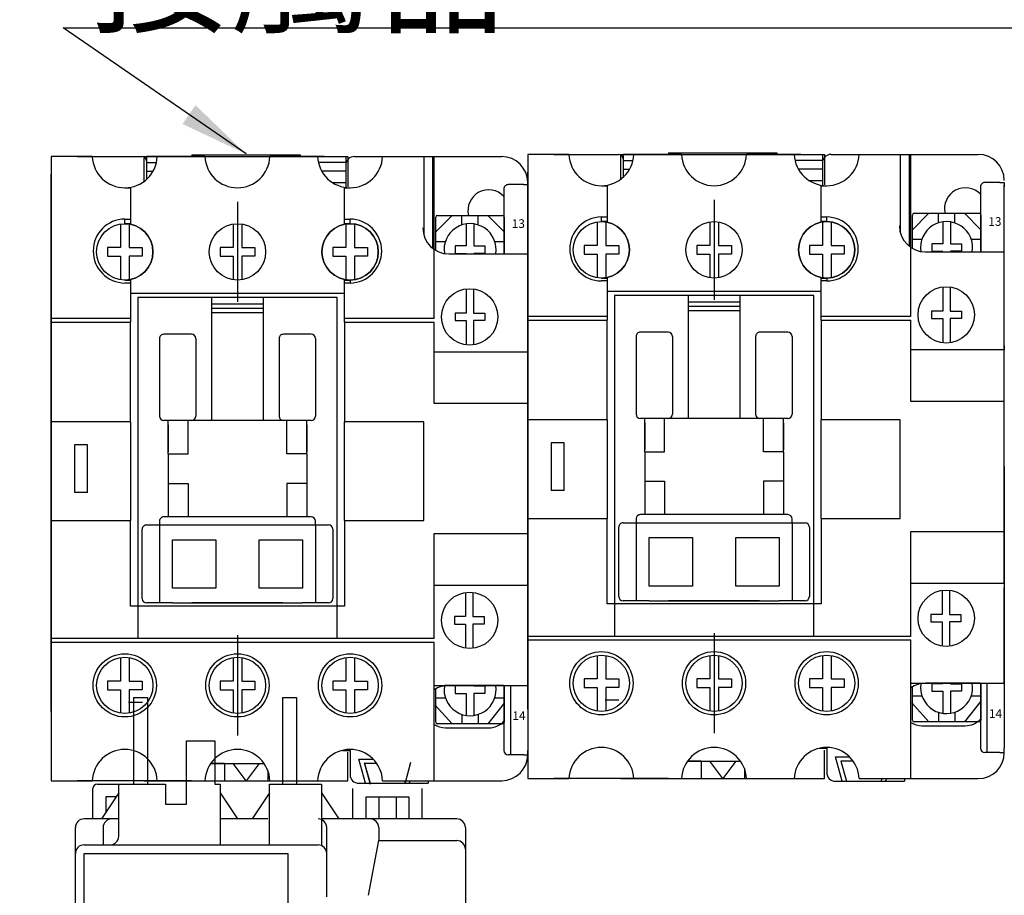
# Model space of a CAD drawing. Extents: x 1482 to 2322, y -47 to 654.
# Drawn here: x 1628 to 1742, y 194 to 295 of the extents above; entities that cross this region are included whole.
import ezdxf
from ezdxf.enums import TextEntityAlignment as Align

# ---------------------------------------------------------------- set-up
doc = ezdxf.new("R2010")
doc.units = 0
doc.layers.get('0').update_dxf_attribs({"linetype": 'CONTINUOUS'})
doc.layers.get('DEFPOINTS').update_dxf_attribs({"linetype": 'CONTINUOUS'})
for name, color, linetype in [('DIM', 3, 'CONTINUOUS'), ('E_TEXT', 121, 'CONTINUOUS'), ('LANDSCAPE', 7, 'CONTINUOUS'), ('LAYER_33', 50, 'CONTINUOUS'), ('PART1', 7, 'CONTINUOUS'), ('PART10', 45, 'CONTINUOUS'), ('PART19', 14, 'CONTINUOUS'), ('PART2', 40, 'CONTINUOUS'), ('PART6', 105, 'CONTINUOUS')]:
    doc.layers.add(name, color=color, linetype=linetype)
doc.styles.add('DAYUMP', font='simplex.shx', dxfattribs={"bigfont": 'chineset.shx'})
doc.styles.add('DAYUSP', font='simplex.shx', dxfattribs={"bigfont": 'chineset.shx'})
doc.dimstyles.get("Standard").update_dxf_attribs({"dimtxt": 6, "dimasz": 6, "dimexe": 3.75, "dimexo": 3, "dimgap": 2.25, "dimtad": 1, "dimdsep": 46, "dimlunit": 6, "dimtxsty": 'DAYUSP', "dimcen": -3, "dimadec": 0, "dimazin": 0, "dimtfac": 1, "dimtmove": 0, "dimatfit": 3, "dimfxl": 1, "dimtolj": 1, "dimtzin": 0, "dimarcsym": 0})

# ---------------------------------------------------------------- blocks, each defined once
blk = doc.blocks.new('*D8')
at = {"layer": 'DEFPOINTS', "color": 0, "transparency": 16777216}
for p in [(1622.05, 186.27), (1655.72, 186.27), (1600.52, 172.77)]:
    blk.add_point(p, dxfattribs=at)
at = {"layer": 'DIM', "color": 0, "lineweight": -2, "transparency": 16777216}
for p, q in [((1622.05, 194.27), (1622.05, 229.62)), ((1652.72, 186.27), (1618.3, 186.27)), ((1622.05, 172.77), (1622.05, 186.27)), ((1603.52, 172.77), (1625.8, 172.77)), ((1622.05, 164.77), (1622.05, 156.77))]:
    blk.add_line(p, q, dxfattribs=at)
at = {"layer": 'DIM', "color": 0, "transparency": 16777216}
for points in [[(1620.71, 194.27), (1623.38, 194.27), (1622.05, 186.27)], [(1620.71, 164.77), (1623.38, 164.77), (1622.05, 172.77)]]:
    blk.add_solid(points, dxfattribs=at)
at = {"layer": 'DIM', "color": 0, "transparency": 16777216, "insert": (1615.8, 215.94), "char_height": 8, "attachment_point": 5, "rotation": 90, "style": 'DAYUSP'}
blk.add_mtext('\\A1;13.5', dxfattribs=at)

msp = doc.modelspace()

# ---------------------------------------------------------------- linework, layer by layer
at = {"color": 0}
for p, q in [((1631.873, 279.665), (1631.873, 260.965)), ((1686.873, 279.904), (1686.873, 261.204)), ((1720.723, 276.304), (1721.373, 276.304)), ((1665.723, 276.065), (1666.373, 276.065)), ((1686.873, 257.615), (1686.873, 268.665)), ((1741.873, 257.854), (1741.873, 268.904)), ((1631.873, 260.965), (1631.873, 260.565)), ((1631.873, 260.565), (1631.873, 249.065)), ((1676.073, 251.165), (1676.073, 260.565)), ((1686.873, 261.204), (1686.873, 260.804)), ((1686.873, 260.804), (1686.873, 249.304)), ((1731.073, 251.404), (1731.073, 260.804)), ((1686.873, 257.615), (1686.873, 257.115)), ((1686.873, 251.165), (1686.873, 257.115)), ((1741.873, 257.854), (1741.873, 257.354)), ((1741.873, 251.404), (1741.873, 257.354)), ((1686.873, 251.165), (1676.073, 251.165)), ((1686.873, 236.165), (1686.873, 251.165)), ((1741.873, 251.404), (1731.073, 251.404)), ((1741.873, 236.404), (1741.873, 251.404)), ((1631.873, 249.065), (1631.873, 237.665)), ((1674.873, 237.665), (1674.873, 249.065)), ((1686.873, 249.304), (1686.873, 237.904)), ((1729.873, 237.904), (1729.873, 249.304)), ((1631.873, 237.665), (1631.873, 224.065)), ((1686.873, 237.904), (1686.873, 224.304)), ((1741.873, 230.454), (1741.873, 236.404)), ((1686.873, 230.215), (1686.873, 236.165)), ((1686.873, 230.215), (1686.873, 229.715)), ((1686.873, 218.665), (1686.873, 229.715)), ((1741.873, 230.454), (1741.873, 229.954)), ((1741.873, 218.904), (1741.873, 229.954)), ((1631.873, 224.065), (1631.873, 223.665)), ((1686.873, 224.304), (1686.873, 223.904)), ((1676.073, 218.665), (1686.873, 218.665)), ((1731.073, 218.904), (1741.873, 218.904))]:
    msp.add_line(p, q, dxfattribs=at)
at = {"color": 0, "lineweight": 25}
for p, q in [((1640.373, 265.415), (1641.023, 265.415)), ((1641.023, 265.072), (1640.373, 265.072)), ((1641.023, 265.415), (1641.023, 265.072)), ((1695.373, 265.654), (1696.023, 265.654)), ((1696.023, 265.311), (1695.373, 265.311)), ((1696.023, 265.654), (1696.023, 265.311))]:
    msp.add_line(p, q, dxfattribs=at)
at = {"color": 0}
for centre in [(1640.373, 279.815), (1695.373, 280.054)]:
    msp.add_arc(centre, 3.75, 270, 357.70756, dxfattribs=at)
at = {"color": 0, "lineweight": 20}
for centre in [(1640.373, 268.665), (1695.373, 268.904)]:
    msp.add_arc(centre, 3.25, 90, 270, dxfattribs=at)
at = {"color": 0, "lineweight": 25}
for centre in [(1666.373, 268.665), (1721.373, 268.904)]:
    msp.add_arc(centre, 3.25, 90, 270, dxfattribs=at)
at = {"layer": 'LANDSCAPE', "color": 0}
for p, q in [((1674.873, 279.665), (1674.873, 270.658)), ((1675.923, 269.065), (1675.923, 279.665)), ((1729.873, 279.904), (1729.873, 270.897)), ((1730.923, 269.304), (1730.923, 279.904)), ((1631.873, 243.665), (1631.873, 277.615)), ((1686.873, 243.904), (1686.873, 277.854)), ((1686.373, 276.426), (1684.623, 276.426)), ((1739.123, 276.165), (1739.123, 268.665)), ((1741.373, 276.665), (1739.623, 276.665)), ((1741.873, 243.665), (1741.873, 276.165)), ((1684.123, 275.926), (1684.123, 268.426)), ((1686.873, 243.426), (1686.873, 275.926)), ((1684.123, 268.426), (1686.873, 268.426)), ((1739.123, 268.665), (1741.873, 268.665)), ((1696.873, 263.654), (1696.873, 224.304)), ((1705.373, 263.654), (1705.373, 249.454)), ((1719.873, 224.304), (1719.873, 263.654)), ((1641.873, 263.415), (1641.873, 224.065)), ((1650.373, 263.415), (1650.373, 249.215)), ((1650.373, 262.665), (1656.373, 262.665)), ((1664.873, 224.065), (1664.873, 263.415)), ((1705.373, 262.904), (1711.373, 262.904)), ((1650.373, 262.165), (1656.373, 262.165)), ((1650.373, 261.665), (1656.373, 261.665)), ((1705.373, 262.404), (1711.373, 262.404)), ((1705.373, 261.904), (1711.373, 261.904)), ((1648.073, 259.165), (1644.873, 259.165)), ((1661.873, 259.165), (1658.673, 259.165)), ((1703.073, 259.404), (1699.873, 259.404)), ((1716.873, 259.404), (1713.673, 259.404)), ((1644.373, 258.665), (1644.373, 249.715)), ((1648.573, 258.665), (1648.573, 249.715)), ((1658.173, 258.665), (1658.173, 249.715)), ((1662.373, 258.665), (1662.373, 249.715)), ((1699.373, 258.904), (1699.373, 249.954)), ((1703.573, 258.904), (1703.573, 249.954)), ((1713.173, 258.904), (1713.173, 249.954)), ((1717.373, 258.904), (1717.373, 249.954)), ((1661.873, 249.215), (1644.873, 249.215)), ((1645.373, 245.365), (1645.373, 249.215)), ((1661.373, 245.365), (1661.373, 249.215)), ((1716.873, 249.454), (1699.873, 249.454)), ((1700.373, 245.604), (1700.373, 249.454)), ((1700.373, 248.954), (1700.373, 245.843)), ((1716.373, 245.604), (1716.373, 249.454)), ((1716.373, 248.954), (1716.373, 245.843)), ((1645.373, 248.715), (1645.373, 245.604)), ((1661.373, 248.715), (1661.373, 245.604)), ((1700.373, 245.604), (1700.373, 242.204)), ((1716.373, 245.604), (1716.373, 242.204)), ((1645.373, 245.365), (1645.373, 241.965)), ((1661.373, 245.365), (1661.373, 241.965)), ((1686.873, 243.665), (1686.873, 211.165)), ((1741.873, 243.904), (1741.873, 211.404)), ((1700.373, 242.204), (1700.373, 238.354)), ((1716.373, 242.204), (1716.373, 238.354)), ((1645.373, 241.965), (1645.373, 238.115)), ((1661.373, 241.965), (1661.373, 238.115)), ((1644.373, 237.615), (1644.373, 237.165)), ((1661.873, 238.115), (1644.873, 238.115)), ((1662.373, 237.165), (1662.373, 237.615)), ((1699.373, 237.854), (1699.373, 237.404)), ((1716.873, 238.354), (1699.873, 238.354)), ((1717.373, 237.404), (1717.373, 237.854)), ((1642.373, 228.665), (1642.373, 236.665)), ((1642.873, 237.165), (1644.373, 237.165)), ((1662.373, 237.165), (1663.873, 237.165)), ((1664.373, 236.665), (1664.373, 228.665)), ((1697.373, 228.904), (1697.373, 236.904)), ((1697.873, 237.404), (1699.373, 237.404)), ((1717.373, 237.404), (1718.873, 237.404)), ((1719.373, 236.904), (1719.373, 228.904)), ((1686.873, 235.665), (1686.873, 233.282)), ((1741.873, 235.904), (1741.873, 233.521)), ((1700.873, 228.404), (1697.873, 228.404)), ((1713.623, 228.404), (1703.123, 228.404)), ((1717.373, 228.404), (1715.873, 228.404)), ((1718.873, 228.404), (1715.873, 228.404)), ((1645.873, 228.165), (1642.873, 228.165)), ((1658.623, 228.165), (1648.123, 228.165)), ((1662.373, 228.165), (1660.873, 228.165)), ((1663.873, 228.165), (1660.873, 228.165)), ((1684.123, 218.667), (1684.123, 211.165)), ((1684.123, 218.665), (1686.873, 218.665)), ((1684.873, 218.665), (1684.873, 210.665)), ((1739.123, 218.906), (1739.123, 211.404)), ((1739.123, 218.904), (1741.873, 218.904)), ((1739.873, 218.904), (1739.873, 210.904)), ((1686.373, 210.665), (1684.623, 210.665)), ((1741.373, 210.904), (1739.623, 210.904)), ((1650.301, 209.665), (1656.446, 209.665)), ((1705.301, 209.904), (1711.446, 209.904))]:
    msp.add_line(p, q, dxfattribs=at)
at = {"layer": 'LANDSCAPE', "color": 0, "linetype": 'Continuous'}
for p, q in [((1644.373, 237.165), (1662.373, 237.165)), ((1644.373, 237.165), (1644.373, 228.165)), ((1662.373, 237.165), (1662.373, 228.165)), ((1699.373, 237.404), (1717.373, 237.404)), ((1699.373, 237.404), (1699.373, 228.404)), ((1717.373, 237.404), (1717.373, 228.404)), ((1645.873, 229.865), (1645.873, 235.465)), ((1645.873, 235.465), (1650.873, 235.465)), ((1645.873, 235.465), (1650.873, 235.465)), ((1645.873, 229.865), (1645.873, 235.465)), ((1650.873, 235.465), (1650.873, 229.865)), ((1650.873, 235.465), (1650.873, 229.865)), ((1655.873, 235.465), (1660.873, 235.465)), ((1655.873, 229.865), (1655.873, 235.465)), ((1660.873, 235.465), (1660.873, 229.865)), ((1700.873, 230.104), (1700.873, 235.704)), ((1700.873, 235.704), (1705.873, 235.704)), ((1700.873, 235.704), (1705.873, 235.704)), ((1700.873, 230.104), (1700.873, 235.704)), ((1705.873, 235.704), (1705.873, 230.104)), ((1705.873, 235.704), (1705.873, 230.104)), ((1710.873, 235.704), (1715.873, 235.704)), ((1710.873, 230.104), (1710.873, 235.704)), ((1715.873, 235.704), (1715.873, 230.104)), ((1650.873, 229.865), (1645.873, 229.865)), ((1650.873, 229.865), (1645.873, 229.865)), ((1660.873, 229.865), (1655.873, 229.865)), ((1705.873, 230.104), (1700.873, 230.104)), ((1705.873, 230.104), (1700.873, 230.104)), ((1715.873, 230.104), (1710.873, 230.104)), ((1700.873, 228.404), (1715.873, 228.404)), ((1645.873, 228.165), (1660.873, 228.165))]:
    msp.add_line(p, q, dxfattribs=at)
at = {"layer": 'LANDSCAPE', "color": 0}
for points in [[(1642.623, 276.815), (1642.623, 279.665), (1666.123, 279.665), (1666.123, 276.165)], [(1697.623, 277.054), (1697.623, 279.904), (1721.123, 279.904), (1721.123, 276.404)], [(1686.373, 276.426), (1686.873, 276.426), (1686.873, 275.926)], [(1741.373, 276.665), (1741.873, 276.665), (1741.873, 276.165)], [(1711.373, 249.454), (1711.373, 263.654)], [(1656.373, 249.215), (1656.373, 263.415)], [(1645.373, 245.365), (1647.673, 245.365), (1647.673, 249.215)], [(1661.373, 245.365), (1659.073, 245.365), (1659.073, 249.215)], [(1700.373, 245.604), (1702.673, 245.604), (1702.673, 249.454)], [(1716.373, 245.604), (1714.073, 245.604), (1714.073, 249.454)], [(1700.373, 242.204), (1702.673, 242.204), (1702.673, 238.354)], [(1716.373, 242.204), (1714.073, 242.204), (1714.073, 238.354)], [(1645.373, 241.965), (1647.673, 241.965), (1647.673, 238.115)], [(1661.373, 241.965), (1659.073, 241.965), (1659.073, 238.115)], [(1741.373, 210.904), (1741.873, 210.904), (1741.873, 211.404)], [(1686.373, 210.665), (1686.873, 210.665), (1686.873, 211.165)]]:
    msp.add_lwpolyline(points, dxfattribs=at)
for centre, start, end in [((1684.623, 275.926), 90, 180.00001), ((1739.623, 276.165), 90, 180.00001), ((1644.873, 258.665), 90, 180.00001), ((1648.073, 258.665), 0, 90), ((1658.673, 258.665), 90, 180.00001), ((1661.873, 258.665), 0, 90), ((1699.873, 258.904), 90, 180.00001), ((1703.073, 258.904), 0, 90), ((1713.673, 258.904), 90, 180.00001), ((1716.873, 258.904), 0, 90), ((1644.873, 249.715), 180.00001, 270), ((1648.073, 249.715), 270, 0), ((1658.673, 249.715), 180.00001, 270), ((1661.873, 249.715), 270, 0), ((1699.873, 249.954), 180.00001, 270), ((1703.073, 249.954), 270, 0), ((1713.673, 249.954), 180.00001, 270), ((1716.873, 249.954), 270, 0), ((1644.873, 237.615), 90, 180.00001), ((1661.873, 237.615), 0, 90), ((1699.873, 237.854), 90, 180.00001), ((1716.873, 237.854), 0, 90), ((1642.873, 236.665), 90, 180.00001), ((1663.873, 236.665), 0, 90), ((1697.873, 236.904), 90, 180.00001), ((1718.873, 236.904), 0, 90), ((1642.873, 228.665), 180.00001, 270), ((1663.873, 228.665), 270, 0), ((1697.873, 228.904), 180.00001, 270), ((1718.873, 228.904), 270, 0), ((1739.623, 211.404), 180.00001, 270), ((1684.623, 211.165), 180.00001, 270)]:
    msp.add_arc(centre, 0.5, start, end, dxfattribs=at)
at = {"layer": 'LAYER_33', "color": 0}
for p, q in [((1640.805, 216.744), (1642.405, 216.744)), ((1695.805, 216.982), (1697.405, 216.982))]:
    msp.add_line(p, q, dxfattribs=at)
at = {"layer": 'PART1', "color": 0}
for p, q in [((1653.373, 274.435), (1653.373, 262.895)), ((1708.373, 274.674), (1708.373, 263.134)), ((1678.166, 272.876), (1676.266, 270.976)), ((1676.466, 272.876), (1683.966, 272.876)), ((1679.266, 271.772), (1679.266, 272.876)), ((1681.166, 271.772), (1681.166, 272.876)), ((1682.266, 272.876), (1684.166, 270.976)), ((1733.167, 273.115), (1731.267, 271.215)), ((1731.267, 269.071), (1731.267, 272.915)), ((1731.467, 273.115), (1738.967, 273.115)), ((1734.267, 272.011), (1734.267, 273.115)), ((1736.167, 272.011), (1736.167, 273.115)), ((1737.267, 273.115), (1739.167, 271.215)), ((1739.167, 272.915), (1739.167, 268.659)), ((1639.873, 271.877), (1639.873, 269.165)), ((1640.873, 271.877), (1640.873, 269.165)), ((1652.873, 271.877), (1652.873, 269.165)), ((1653.873, 271.877), (1653.873, 269.165)), ((1665.873, 271.877), (1665.873, 269.165)), ((1666.873, 271.877), (1666.873, 269.165)), ((1676.266, 268.832), (1676.266, 272.676)), ((1679.788, 271.896), (1679.788, 269.355)), ((1680.645, 271.896), (1680.645, 269.355)), ((1684.166, 272.676), (1684.166, 268.42)), ((1694.873, 272.115), (1694.873, 269.404)), ((1695.873, 272.115), (1695.873, 269.404)), ((1707.873, 272.115), (1707.873, 269.404)), ((1708.873, 272.115), (1708.873, 269.404)), ((1720.873, 272.115), (1720.873, 269.404)), ((1721.873, 272.115), (1721.873, 269.404)), ((1734.788, 272.134), (1734.788, 269.594)), ((1735.645, 272.134), (1735.645, 269.594)), ((1676.266, 269.876), (1677.371, 269.876)), ((1679.788, 269.355), (1678.502, 269.355)), ((1678.502, 269.355), (1678.502, 268.498)), ((1680.645, 269.355), (1681.931, 269.355)), ((1681.931, 269.355), (1681.931, 268.498)), ((1683.062, 269.876), (1684.166, 269.876)), ((1694.873, 269.404), (1693.373, 269.404)), ((1693.373, 269.404), (1693.373, 268.404)), ((1695.873, 269.404), (1697.373, 269.404)), ((1697.373, 269.404), (1697.373, 268.404)), ((1706.373, 269.404), (1706.373, 268.404)), ((1707.873, 269.404), (1706.373, 269.404)), ((1708.873, 269.404), (1710.373, 269.404)), ((1710.373, 269.404), (1710.373, 268.404)), ((1719.373, 269.404), (1719.373, 268.404)), ((1720.873, 269.404), (1719.373, 269.404)), ((1721.873, 269.404), (1723.373, 269.404)), ((1723.373, 269.404), (1723.373, 268.404)), ((1731.267, 270.115), (1732.371, 270.115)), ((1734.788, 269.594), (1733.502, 269.594)), ((1733.502, 269.594), (1733.502, 268.737)), ((1735.645, 269.594), (1736.931, 269.594)), ((1736.931, 269.594), (1736.931, 268.737)), ((1738.062, 270.115), (1739.167, 270.115)), ((1639.873, 269.165), (1638.373, 269.165)), ((1638.373, 269.165), (1638.373, 268.165)), ((1640.873, 269.165), (1642.373, 269.165)), ((1642.373, 269.165), (1642.373, 268.165)), ((1651.373, 269.165), (1651.373, 268.165)), ((1652.873, 269.165), (1651.373, 269.165)), ((1653.873, 269.165), (1655.373, 269.165)), ((1655.373, 269.165), (1655.373, 268.165)), ((1664.373, 269.165), (1664.373, 268.165)), ((1665.873, 269.165), (1664.373, 269.165)), ((1666.873, 269.165), (1668.373, 269.165)), ((1668.373, 269.165), (1668.373, 268.165)), ((1678.502, 268.498), (1679.788, 268.498)), ((1681.931, 268.498), (1680.645, 268.498)), ((1693.373, 268.404), (1694.873, 268.404)), ((1694.873, 268.404), (1694.873, 265.693)), ((1695.873, 268.404), (1695.873, 265.693)), ((1697.373, 268.404), (1695.873, 268.404)), ((1706.373, 268.404), (1707.873, 268.404)), ((1707.873, 268.404), (1707.873, 265.693)), ((1708.873, 268.404), (1708.873, 265.693)), ((1710.373, 268.404), (1708.873, 268.404)), ((1719.373, 268.404), (1720.873, 268.404)), ((1720.873, 268.404), (1720.873, 265.693)), ((1721.873, 268.404), (1721.873, 265.693)), ((1723.373, 268.404), (1721.873, 268.404)), ((1733.502, 268.737), (1734.788, 268.737)), ((1736.931, 268.737), (1735.645, 268.737)), ((1638.373, 268.165), (1639.873, 268.165)), ((1639.873, 268.165), (1639.873, 265.454)), ((1640.873, 268.165), (1640.873, 265.454)), ((1642.373, 268.165), (1640.873, 268.165)), ((1651.373, 268.165), (1652.873, 268.165)), ((1652.873, 268.165), (1652.873, 265.454)), ((1653.873, 268.165), (1653.873, 265.454)), ((1655.373, 268.165), (1653.873, 268.165)), ((1664.373, 268.165), (1665.873, 268.165)), ((1665.873, 268.165), (1665.873, 265.454)), ((1666.873, 268.165), (1666.873, 265.454)), ((1668.373, 268.165), (1666.873, 268.165)), ((1679.773, 264.391), (1679.773, 261.603)), ((1680.631, 264.383), (1680.631, 261.603)), ((1734.773, 264.629), (1734.773, 261.842)), ((1735.631, 264.622), (1735.631, 261.842)), ((1679.773, 261.603), (1678.488, 261.603)), ((1678.488, 261.603), (1678.488, 260.746)), ((1680.631, 261.603), (1681.916, 261.603)), ((1681.916, 261.603), (1681.916, 260.746)), ((1734.773, 261.842), (1733.488, 261.842)), ((1733.488, 261.842), (1733.488, 260.985)), ((1735.631, 261.842), (1736.916, 261.842)), ((1736.916, 261.842), (1736.916, 260.985)), ((1678.488, 260.746), (1679.773, 260.746)), ((1679.773, 260.746), (1679.773, 257.94)), ((1680.631, 260.746), (1680.631, 257.948)), ((1681.916, 260.746), (1680.631, 260.746)), ((1733.488, 260.985), (1734.773, 260.985)), ((1734.773, 260.985), (1734.773, 258.179)), ((1735.631, 260.985), (1735.631, 258.186)), ((1736.916, 260.985), (1735.631, 260.985)), ((1734.695, 229.619), (1734.695, 226.833)), ((1735.552, 229.632), (1735.552, 226.833)), ((1679.695, 229.38), (1679.695, 226.594)), ((1680.552, 229.393), (1680.552, 226.594)), ((1679.695, 226.594), (1678.409, 226.594)), ((1678.409, 226.594), (1678.409, 225.737)), ((1680.552, 226.594), (1681.838, 226.594)), ((1681.838, 226.594), (1681.838, 225.737)), ((1734.695, 226.833), (1733.409, 226.833)), ((1733.409, 226.833), (1733.409, 225.976)), ((1735.552, 226.833), (1736.838, 226.833)), ((1736.838, 226.833), (1736.838, 225.976)), ((1678.409, 225.737), (1679.695, 225.737)), ((1679.695, 225.737), (1679.695, 222.951)), ((1681.838, 225.737), (1680.552, 225.737)), ((1680.552, 225.737), (1680.552, 222.937)), ((1733.409, 225.976), (1734.695, 225.976)), ((1734.695, 225.976), (1734.695, 223.19)), ((1736.838, 225.976), (1735.552, 225.976)), ((1735.552, 225.976), (1735.552, 223.176)), ((1653.373, 224.435), (1653.373, 212.895)), ((1708.373, 224.674), (1708.373, 213.134)), ((1639.873, 221.877), (1639.873, 219.165)), ((1640.873, 221.877), (1640.873, 219.165)), ((1652.873, 221.877), (1652.873, 219.165)), ((1653.873, 221.877), (1653.873, 219.165)), ((1665.873, 221.877), (1665.873, 219.165)), ((1666.873, 221.877), (1666.873, 219.165)), ((1694.873, 222.115), (1694.873, 219.404)), ((1695.873, 222.115), (1695.873, 219.404)), ((1707.873, 222.115), (1707.873, 219.404)), ((1708.873, 222.115), (1708.873, 219.404)), ((1720.873, 222.115), (1720.873, 219.404)), ((1721.873, 222.115), (1721.873, 219.404)), ((1694.873, 219.404), (1693.373, 219.404)), ((1693.373, 219.404), (1693.373, 218.404)), ((1695.873, 219.404), (1697.373, 219.404)), ((1697.373, 219.404), (1697.373, 218.404)), ((1706.373, 219.404), (1706.373, 218.404)), ((1707.873, 219.404), (1706.373, 219.404)), ((1708.873, 219.404), (1710.373, 219.404)), ((1710.373, 219.404), (1710.373, 218.404)), ((1719.373, 219.404), (1719.373, 218.404)), ((1720.873, 219.404), (1719.373, 219.404)), ((1721.873, 219.404), (1723.373, 219.404)), ((1723.373, 219.404), (1723.373, 218.404)), ((1639.873, 219.165), (1638.373, 219.165)), ((1638.373, 219.165), (1638.373, 218.165)), ((1640.873, 219.165), (1642.373, 219.165)), ((1642.373, 219.165), (1642.373, 218.165)), ((1651.373, 219.165), (1651.373, 218.165)), ((1652.873, 219.165), (1651.373, 219.165)), ((1653.873, 219.165), (1655.373, 219.165)), ((1655.373, 219.165), (1655.373, 218.165)), ((1664.373, 219.165), (1664.373, 218.165)), ((1665.873, 219.165), (1664.373, 219.165)), ((1666.873, 219.165), (1668.373, 219.165)), ((1668.373, 219.165), (1668.373, 218.165)), ((1676.266, 214.415), (1676.266, 218.259)), ((1679.788, 218.594), (1678.502, 218.594)), ((1678.502, 218.594), (1678.502, 217.737)), ((1680.645, 218.594), (1681.931, 218.594)), ((1681.931, 218.594), (1681.931, 217.737)), ((1684.166, 218.665), (1684.166, 214.415)), ((1693.373, 218.404), (1694.873, 218.404)), ((1694.873, 218.404), (1694.873, 215.693)), ((1695.873, 218.404), (1695.873, 215.693)), ((1697.373, 218.404), (1695.873, 218.404)), ((1706.373, 218.404), (1707.873, 218.404)), ((1707.873, 218.404), (1707.873, 215.693)), ((1708.873, 218.404), (1708.873, 215.693)), ((1710.373, 218.404), (1708.873, 218.404)), ((1719.373, 218.404), (1720.873, 218.404)), ((1720.873, 218.404), (1720.873, 215.693)), ((1721.873, 218.404), (1721.873, 215.693)), ((1723.373, 218.404), (1721.873, 218.404)), ((1731.267, 214.654), (1731.267, 218.498)), ((1734.788, 218.833), (1733.502, 218.833)), ((1733.502, 218.833), (1733.502, 217.976)), ((1735.645, 218.833), (1736.931, 218.833)), ((1736.931, 218.833), (1736.931, 217.976)), ((1739.167, 218.904), (1739.167, 214.654)), ((1638.373, 218.165), (1639.873, 218.165)), ((1639.873, 218.165), (1639.873, 215.454)), ((1640.873, 218.165), (1640.873, 215.454)), ((1642.373, 218.165), (1640.873, 218.165)), ((1651.373, 218.165), (1652.873, 218.165)), ((1652.873, 218.165), (1652.873, 215.454)), ((1653.873, 218.165), (1653.873, 215.454)), ((1655.373, 218.165), (1653.873, 218.165)), ((1664.373, 218.165), (1665.873, 218.165)), ((1665.873, 218.165), (1665.873, 215.454)), ((1666.873, 218.165), (1666.873, 215.454)), ((1668.373, 218.165), (1666.873, 218.165)), ((1676.266, 217.215), (1677.371, 217.215)), ((1678.502, 217.737), (1679.788, 217.737)), ((1679.788, 217.737), (1679.788, 215.196)), ((1680.645, 217.737), (1680.645, 215.196)), ((1681.931, 217.737), (1680.645, 217.737)), ((1683.062, 217.215), (1684.166, 217.215)), ((1731.267, 217.454), (1732.371, 217.454)), ((1733.502, 217.976), (1734.788, 217.976)), ((1734.788, 217.976), (1734.788, 215.435)), ((1735.645, 217.976), (1735.645, 215.435)), ((1736.931, 217.976), (1735.645, 217.976)), ((1738.062, 217.454), (1739.167, 217.454)), ((1676.204, 216.397), (1678.166, 214.215)), ((1684.166, 216.615), (1682.266, 214.215)), ((1731.204, 216.636), (1733.167, 214.454)), ((1739.167, 216.854), (1737.267, 214.454)), ((1679.266, 215.32), (1679.266, 214.215)), ((1681.166, 215.32), (1681.166, 214.215)), ((1734.267, 215.559), (1734.267, 214.454)), ((1736.167, 215.559), (1736.167, 214.454)), ((1683.966, 214.215), (1676.466, 214.215)), ((1738.967, 214.454), (1731.467, 214.454))]:
    msp.add_line(p, q, dxfattribs=at)
at = {"layer": 'PART1', "color": 0, "linetype": 'Continuous'}
for p, q in [((1686.873, 215.904), (1686.873, 271.759)), ((1631.873, 215.665), (1631.873, 271.52)), ((1686.873, 271.52), (1686.873, 215.665))]:
    msp.add_line(p, q, dxfattribs=at)
at = {"layer": 'PART1', "color": 0}
for centre in [(1640.373, 218.665), (1640.373, 218.665), (1666.373, 218.665), (1666.373, 218.665), (1695.373, 218.904), (1695.373, 218.904), (1721.373, 218.904), (1721.373, 218.904)]:
    msp.add_circle(centre, 3.25, dxfattribs=at)
for centre, radius, start, end in [((1676.466, 272.676), 0.2, 90, 180), ((1683.966, 272.676), 0.2, 0, 90), ((1731.467, 272.915), 0.2, 90, 180), ((1738.967, 272.915), 0.2, 0, 90), ((1640.373, 268.665), 3.25, 270, 90), ((1680.216, 268.926), 3, 350.4056, 188.70855), ((1695.373, 268.904), 3.25, 270, 90), ((1735.217, 269.165), 3, 350.4056, 188.70855), ((1680.216, 218.165), 3, 171.29191, 9.59395), ((1735.217, 218.404), 3, 171.29191, 9.59395), ((1676.466, 214.415), 0.2, 180, 270), ((1683.966, 214.415), 0.2, 270, 0), ((1731.467, 214.654), 0.2, 180, 270), ((1738.967, 214.654), 0.2, 270, 0)]:
    msp.add_arc(centre, radius, start, end, dxfattribs=at)
at = {"layer": 'PART10', "color": 0}
for p, q in [((1666.123, 207.665), (1666.123, 210.965)), ((1721.123, 207.904), (1721.123, 211.204)), ((1651.873, 209.665), (1650.301, 209.665)), ((1651.873, 209.665), (1651.873, 207.665)), ((1654.373, 207.665), (1652.873, 209.665)), ((1652.873, 209.665), (1653.873, 209.665)), ((1655.873, 209.665), (1654.373, 207.665)), ((1654.873, 209.665), (1655.873, 209.665)), ((1706.873, 209.904), (1705.301, 209.904)), ((1706.873, 209.904), (1706.873, 207.904)), ((1709.373, 207.904), (1707.873, 209.904)), ((1707.873, 209.904), (1708.873, 209.904)), ((1710.873, 209.904), (1709.373, 207.904)), ((1709.873, 209.904), (1710.873, 209.904)), ((1711.873, 209.1), (1711.873, 207.904)), ((1656.873, 208.861), (1656.873, 207.665)), ((1642.623, 207.665), (1666.123, 207.665)), ((1664.123, 207.665), (1665.783, 207.665)), ((1697.623, 207.904), (1721.123, 207.904)), ((1719.123, 207.904), (1720.783, 207.904))]:
    msp.add_line(p, q, dxfattribs=at)
at = {"layer": 'PART19', "color": 0}
for p, q in [((1634.873, 279.665), (1642.373, 279.665)), ((1642.873, 279.665), (1642.873, 277.02)), ((1644.12, 279.665), (1642.873, 279.665)), ((1648.123, 279.865), (1660.623, 279.865)), ((1663.373, 279.665), (1660.623, 279.665)), ((1663.373, 279.665), (1665.873, 279.665)), ((1665.873, 279.665), (1665.873, 276.165)), ((1666.873, 279.665), (1670.12, 279.665)), ((1676.073, 279.665), (1683.873, 279.665)), ((1689.873, 279.904), (1697.373, 279.904)), ((1697.873, 279.904), (1697.873, 277.259)), ((1699.12, 279.904), (1697.873, 279.904)), ((1703.123, 280.104), (1715.623, 280.104)), ((1718.373, 279.904), (1715.623, 279.904)), ((1718.373, 279.904), (1720.873, 279.904)), ((1720.873, 279.904), (1720.873, 276.404)), ((1721.873, 279.904), (1725.12, 279.904)), ((1731.073, 279.904), (1738.873, 279.904)), ((1642.873, 278.965), (1644.026, 278.965)), ((1665.873, 278.965), (1662.721, 278.965)), ((1697.873, 279.204), (1699.026, 279.204)), ((1720.873, 279.204), (1717.721, 279.204)), ((1642.873, 277.965), (1643.635, 277.965)), ((1665.873, 277.965), (1663.111, 277.965)), ((1697.873, 278.204), (1698.635, 278.204)), ((1720.873, 278.204), (1718.111, 278.204)), ((1631.873, 272.02), (1631.873, 276.665)), ((1664.339, 276.665), (1665.873, 276.665)), ((1686.873, 272.259), (1686.873, 276.904)), ((1719.339, 276.904), (1720.873, 276.904)), ((1686.873, 264.665), (1686.873, 260.165)), ((1686.873, 224.665), (1686.873, 210.665)), ((1677.373, 213.765), (1682.373, 213.765)), ((1732.373, 214.004), (1737.373, 214.004)), ((1720.513, 211.404), (1721.373, 211.404)), ((1721.373, 211.404), (1721.373, 208.604)), ((1665.513, 211.165), (1666.373, 211.165)), ((1666.373, 211.165), (1666.373, 208.365)), ((1675.373, 207.665), (1683.873, 207.665)), ((1675.373, 207.665), (1675.373, 207.365)), ((1730.373, 207.904), (1738.873, 207.904)), ((1730.373, 207.904), (1730.373, 207.604))]:
    msp.add_line(p, q, dxfattribs=at)
at = {"layer": 'PART19', "color": 0, "linetype": 'Continuous'}
for p, q in [((1686.873, 276.665), (1686.873, 264.665)), ((1686.873, 276.426), (1686.873, 264.426)), ((1723.161, 207.604), (1722.377, 210.404)), ((1722.377, 210.404), (1724.027, 210.404)), ((1668.161, 207.365), (1667.377, 210.165)), ((1667.377, 210.165), (1669.027, 210.165)), ((1669.446, 209.665), (1668.023, 209.665)), ((1668.023, 209.665), (1668.673, 207.368)), ((1724.446, 209.904), (1723.023, 209.904)), ((1723.023, 209.904), (1723.673, 207.607)), ((1646.373, 207.665), (1634.873, 207.665)), ((1667.373, 207.365), (1675.373, 207.365)), ((1672.673, 207.363), (1672.761, 207.665)), ((1673.259, 207.665), (1673.173, 207.365)), ((1701.373, 207.904), (1689.873, 207.904)), ((1722.373, 207.604), (1730.373, 207.604)), ((1727.673, 207.602), (1727.761, 207.904)), ((1728.259, 207.904), (1728.173, 207.604))]:
    msp.add_line(p, q, dxfattribs=at)
at = {"layer": 'PART19', "color": 0}
for centre, radius, start, end in [((1642.373, 279.165), 0.5, 0, 90), ((1666.873, 278.665), 1, 90, 180.00001), ((1683.873, 276.665), 3, 0, 90), ((1697.373, 279.404), 0.5, 0, 90), ((1721.873, 278.904), 1, 90, 180.00001), ((1738.873, 276.904), 3, 0, 90), ((1634.873, 276.665), 3, 179.29396, 180), ((1689.873, 276.904), 3, 179.29396, 180), ((1683.873, 210.665), 3, 270, 0), ((1738.873, 210.904), 3, 270, 0), ((1667.373, 208.365), 1, 180.00001, 270), ((1722.373, 208.604), 1, 180.00001, 270)]:
    msp.add_arc(centre, radius, start, end, dxfattribs=at)
at = {"layer": 'PART19', "color": 0, "linetype": 'Continuous'}
for centre, start, end in [((1682.373, 273.426), 43.18398, 193.2474), ((1737.373, 273.665), 43.18398, 193.2474), ((1737.373, 216.404), 269.9477, 316.8164), ((1677.373, 216.165), 237.20272, 270.0523), ((1682.373, 216.165), 269.9477, 316.8164), ((1732.373, 216.404), 237.20272, 270.0523)]:
    msp.add_arc(centre, 2.4, start, end, dxfattribs=at)
at = {"layer": 'PART2', "color": 0}
for p, q in [((1636.626, 279.665), (1631.873, 279.665)), ((1649.626, 279.665), (1644.12, 279.665)), ((1647.523, 279.665), (1645.823, 279.665)), ((1648.123, 279.865), (1648.123, 279.665)), ((1662.626, 279.665), (1657.12, 279.665)), ((1661.973, 279.665), (1658.273, 279.665)), ((1660.623, 279.865), (1660.623, 279.665)), ((1670.12, 279.665), (1676.073, 279.665)), ((1671.673, 279.665), (1674.373, 279.665)), ((1676.073, 260.965), (1676.073, 279.665)), ((1691.626, 279.904), (1686.873, 279.904)), ((1704.626, 279.904), (1699.12, 279.904)), ((1702.523, 279.904), (1700.823, 279.904)), ((1703.123, 280.104), (1703.123, 279.904)), ((1717.626, 279.904), (1712.12, 279.904)), ((1716.973, 279.904), (1713.273, 279.904)), ((1715.623, 280.104), (1715.623, 279.904)), ((1725.12, 279.904), (1731.073, 279.904)), ((1726.673, 279.904), (1729.373, 279.904)), ((1731.073, 261.204), (1731.073, 279.904)), ((1631.873, 272.02), (1631.873, 276.665)), ((1686.873, 272.259), (1686.873, 276.904)), ((1686.873, 243.665), (1686.873, 276.165)), ((1695.373, 276.304), (1696.023, 276.304)), ((1696.023, 276.304), (1696.023, 272.694)), ((1720.723, 272.693), (1720.723, 276.304)), ((1741.873, 243.904), (1741.873, 276.404)), ((1640.373, 276.065), (1641.023, 276.065)), ((1641.023, 276.065), (1641.023, 272.455)), ((1665.723, 272.454), (1665.723, 276.065)), ((1640.373, 271.915), (1640.373, 272.455)), ((1640.373, 272.455), (1641.023, 272.455)), ((1641.023, 271.915), (1640.373, 271.915)), ((1641.023, 272.455), (1641.023, 271.915)), ((1665.723, 272.454), (1666.373, 272.454)), ((1665.723, 271.915), (1665.723, 272.454)), ((1666.373, 271.915), (1665.723, 271.915)), ((1666.373, 271.915), (1666.373, 272.454)), ((1686.873, 271.759), (1686.873, 222.404)), ((1695.373, 272.154), (1695.373, 272.694)), ((1695.373, 272.694), (1696.023, 272.694)), ((1696.023, 272.154), (1695.373, 272.154)), ((1696.023, 272.694), (1696.023, 272.154)), ((1720.723, 272.693), (1721.373, 272.693)), ((1720.723, 272.154), (1720.723, 272.693)), ((1721.373, 272.154), (1720.723, 272.154)), ((1721.373, 272.154), (1721.373, 272.693)), ((1631.873, 271.52), (1631.873, 222.165)), ((1677.773, 268.426), (1684.073, 268.426)), ((1732.773, 268.665), (1739.073, 268.665)), ((1641.023, 265.072), (1641.023, 260.965)), ((1665.723, 265.415), (1666.373, 265.415)), ((1665.723, 265.072), (1665.723, 265.415)), ((1666.373, 265.072), (1665.723, 265.072)), ((1665.723, 260.965), (1665.723, 265.072)), ((1666.373, 265.415), (1666.373, 265.072)), ((1696.023, 265.311), (1696.023, 261.204)), ((1720.723, 265.654), (1721.373, 265.654)), ((1720.723, 265.311), (1720.723, 265.654)), ((1721.373, 265.311), (1720.723, 265.311)), ((1720.723, 261.204), (1720.723, 265.311)), ((1721.373, 265.654), (1721.373, 265.311)), ((1665.723, 263.865), (1641.023, 263.865)), ((1720.723, 264.104), (1696.023, 264.104)), ((1719.873, 263.654), (1696.873, 263.654)), ((1664.873, 263.415), (1641.873, 263.415)), ((1641.023, 260.965), (1631.873, 260.965)), ((1631.873, 260.565), (1641.023, 260.565)), ((1641.023, 260.965), (1641.023, 260.565)), ((1641.023, 249.065), (1641.023, 260.565)), ((1676.073, 260.965), (1665.723, 260.965)), ((1665.723, 260.565), (1665.723, 260.965)), ((1665.723, 260.565), (1665.723, 249.065)), ((1665.723, 260.565), (1676.073, 260.565)), ((1696.023, 261.204), (1686.873, 261.204)), ((1686.873, 260.804), (1696.023, 260.804)), ((1696.023, 261.204), (1696.023, 260.804)), ((1696.023, 249.304), (1696.023, 260.804)), ((1731.073, 261.204), (1720.723, 261.204)), ((1720.723, 260.804), (1720.723, 261.204)), ((1720.723, 260.804), (1720.723, 249.304)), ((1720.723, 260.804), (1731.073, 260.804)), ((1686.873, 222.165), (1686.873, 260.165)), ((1686.873, 257.115), (1676.073, 257.115)), ((1741.873, 257.354), (1731.073, 257.354)), ((1641.023, 249.065), (1631.873, 249.065)), ((1641.023, 249.065), (1641.023, 237.665)), ((1665.723, 237.665), (1665.723, 249.065)), ((1674.873, 249.065), (1665.723, 249.065)), ((1696.023, 249.304), (1686.873, 249.304)), ((1696.023, 249.304), (1696.023, 237.904)), ((1720.723, 237.904), (1720.723, 249.304)), ((1729.873, 249.304), (1720.723, 249.304)), ((1689.573, 246.654), (1689.573, 241.154)), ((1691.073, 246.654), (1689.573, 246.654)), ((1691.073, 241.154), (1691.073, 246.654)), ((1634.573, 246.415), (1634.573, 240.915)), ((1636.073, 246.415), (1634.573, 246.415)), ((1636.073, 240.915), (1636.073, 246.415)), ((1631.873, 243.665), (1631.873, 209.715)), ((1686.873, 243.904), (1686.873, 209.954)), ((1636.073, 240.915), (1634.573, 240.915)), ((1691.073, 241.154), (1689.573, 241.154)), ((1631.873, 237.665), (1641.023, 237.665)), ((1641.023, 227.815), (1641.023, 237.665)), ((1665.723, 237.665), (1665.723, 227.815)), ((1665.723, 237.665), (1674.873, 237.665)), ((1686.873, 237.904), (1696.023, 237.904)), ((1696.023, 228.054), (1696.023, 237.904)), ((1720.723, 237.904), (1720.723, 228.054)), ((1720.723, 237.904), (1729.873, 237.904)), ((1731.073, 224.304), (1731.073, 236.404)), ((1731.073, 236.404), (1741.873, 236.404)), ((1676.073, 224.065), (1676.073, 236.165)), ((1676.073, 236.165), (1686.873, 236.165)), ((1676.073, 230.215), (1686.873, 230.215)), ((1731.073, 230.454), (1741.873, 230.454)), ((1665.723, 227.815), (1641.023, 227.815)), ((1720.723, 228.054), (1696.023, 228.054)), ((1631.873, 224.165), (1631.873, 210.665)), ((1676.073, 224.065), (1631.873, 224.065)), ((1686.873, 224.404), (1686.873, 210.904)), ((1731.073, 224.304), (1686.873, 224.304)), ((1686.873, 223.904), (1731.073, 223.904)), ((1686.873, 223.904), (1686.873, 207.904)), ((1731.073, 207.904), (1731.073, 223.904)), ((1631.873, 223.665), (1676.073, 223.665)), ((1631.873, 223.665), (1631.873, 207.665)), ((1676.073, 207.665), (1676.073, 223.665)), ((1684.073, 218.665), (1677.773, 218.665)), ((1739.073, 218.904), (1732.773, 218.904)), ((1631.873, 207.665), (1636.626, 207.665)), ((1644.12, 207.665), (1649.626, 207.665)), ((1648.073, 207.665), (1645.823, 207.665)), ((1657.12, 207.665), (1662.626, 207.665)), ((1658.673, 207.665), (1661.073, 207.665)), ((1670.12, 207.665), (1676.073, 207.665)), ((1671.673, 207.665), (1675.423, 207.665)), ((1686.873, 207.904), (1691.626, 207.904)), ((1699.12, 207.904), (1704.626, 207.904)), ((1703.073, 207.904), (1700.823, 207.904)), ((1712.12, 207.904), (1717.626, 207.904)), ((1713.673, 207.904), (1716.073, 207.904)), ((1725.12, 207.904), (1731.073, 207.904)), ((1726.673, 207.904), (1730.423, 207.904))]:
    msp.add_line(p, q, dxfattribs=at)
for centre, radius in [((1640.373, 268.665), 3.25), ((1653.373, 268.665), 3.25), ((1653.373, 268.665), 3.25), ((1666.373, 268.665), 3.25), ((1695.373, 268.904), 3.25), ((1708.373, 268.904), 3.25), ((1708.373, 268.904), 3.25), ((1721.373, 268.904), 3.25), ((1680.173, 261.165), 3.25), ((1735.173, 261.404), 3.25), ((1735.173, 226.404), 3.25), ((1680.173, 226.165), 3.25), ((1640.373, 218.665), 3.65), ((1653.373, 218.665), 3.65), ((1653.373, 218.665), 3.25), ((1653.373, 218.665), 3.25), ((1666.373, 218.665), 3.65), ((1695.373, 218.904), 3.65), ((1708.373, 218.904), 3.65), ((1708.373, 218.904), 3.25), ((1708.373, 218.904), 3.25), ((1721.373, 218.904), 3.65)]:
    msp.add_circle(centre, radius, dxfattribs=at)
for centre, radius, start, end in [((1640.373, 279.815), 3.75, 182.29244, 270), ((1653.373, 279.815), 3.75, 182.29244, 357.70756), ((1666.373, 279.815), 3.75, 182.29244, 270), ((1666.373, 279.815), 3.75, 270, 357.70756), ((1695.373, 280.054), 3.75, 182.29244, 270), ((1708.373, 280.054), 3.75, 182.29244, 357.70756), ((1721.373, 280.054), 3.75, 182.29244, 270), ((1721.373, 280.054), 3.75, 270, 357.70756), ((1634.873, 276.665), 3, 179.29396, 180), ((1689.873, 276.904), 3, 179.29396, 180), ((1640.416, 268.764), 3.692, 90.65613, 269.34387), ((1666.331, 268.763), 3.691, 270.65537, 89.34463), ((1666.373, 268.665), 3.25, 270, 90), ((1695.416, 269.002), 3.692, 90.65613, 269.34387), ((1721.331, 269.002), 3.691, 270.65537, 89.34463), ((1721.373, 268.904), 3.25, 270, 90), ((1732.773, 271.665), 3, 180, 270), ((1732.773, 271.665), 3, 180, 180.89262), ((1677.773, 271.426), 3, 180, 270), ((1677.773, 271.426), 3, 180, 180.89262), ((1677.773, 215.665), 3, 90.00001, 124.5182), ((1732.773, 215.904), 3, 90.00001, 124.5182), ((1695.373, 207.754), 3.75, 2.29244, 177.70756), ((1708.373, 207.754), 3.75, 2.29244, 177.70756), ((1721.373, 207.754), 3.75, 2.29244, 177.70756), ((1640.373, 207.515), 3.75, 2.29244, 177.70756), ((1653.373, 207.515), 3.75, 2.29244, 177.70756), ((1666.373, 207.515), 3.75, 2.29244, 177.70756)]:
    msp.add_arc(centre, radius, start, end, dxfattribs=at)
at = {"layer": 'PART6', "color": 0}
for p, q in [((1641.377, 217.265), (1641.377, 207.265)), ((1641.377, 217.265), (1642.977, 217.265)), ((1642.977, 217.265), (1642.977, 207.265)), ((1658.577, 217.265), (1658.577, 207.265)), ((1658.577, 217.265), (1660.177, 217.265)), ((1660.177, 217.265), (1660.177, 207.265)), ((1668, 209.765), (1668.677, 207.265)), ((1673.353, 209.765), (1672.677, 207.265)), ((1637.177, 207.265), (1639.677, 207.265)), ((1639.677, 207.265), (1645.077, 207.265)), ((1639.677, 201.265), (1639.677, 207.265)), ((1657.077, 200.265), (1657.077, 207.265)), ((1636.677, 203.265), (1636.677, 206.765)), ((1639.677, 206.265), (1637.677, 203.265)), ((1638.177, 205.805), (1638.177, 204.015)), ((1639.37, 205.805), (1638.177, 205.805)), ((1651.377, 206.265), (1653.377, 203.265)), ((1657.077, 206.265), (1655.077, 203.265)), ((1663.077, 206.265), (1665.077, 203.265)), ((1666.677, 203.265), (1666.677, 206.765)), ((1673.177, 205.765), (1668.177, 205.765)), ((1668.177, 205.765), (1668.177, 203.265)), ((1673.177, 205.765), (1668.177, 205.765)), ((1669.677, 205.765), (1669.677, 203.265)), ((1671.677, 205.765), (1671.677, 203.265)), ((1673.177, 203.265), (1673.177, 205.765)), ((1674.677, 203.265), (1674.677, 206.765)), ((1634.677, 182.765), (1634.677, 202.265)), ((1639.677, 203.265), (1635.677, 203.265)), ((1637.877, 202.265), (1637.877, 200.265)), ((1656.877, 203.265), (1651.377, 203.265)), ((1678.677, 203.265), (1663.077, 203.265)), ((1663.677, 194.265), (1663.677, 202.265)), ((1669.677, 202.265), (1669.677, 200.765)), ((1669.677, 202.265), (1669.677, 200.765)), ((1679.677, 202.265), (1679.677, 182.765)), ((1635.677, 200.265), (1662.677, 200.265)), ((1668.51, 194.447), (1669.677, 200.765)), ((1669.677, 200.765), (1678.677, 200.765)), ((1669.677, 200.765), (1678.677, 200.765)), ((1635.677, 183.265), (1635.677, 199.265)), ((1635.677, 199.265), (1659.177, 199.265)), ((1659.177, 199.265), (1659.177, 183.265))]:
    msp.add_line(p, q, dxfattribs=at)
for points in [[(1647.477, 207.265), (1647.477, 212.265), (1650.777, 212.265), (1650.777, 207.265), (1651.377, 207.265), (1651.377, 200.265)], [(1645.077, 207.265), (1645.077, 204.965), (1647.477, 204.965), (1647.477, 207.265)], [(1657.077, 207.265), (1663.077, 207.265), (1663.077, 200.182)]]:
    msp.add_lwpolyline(points, dxfattribs=at)
for centre, radius, start, end in [((1637.177, 206.765), 0.5, 90, 180), ((1635.677, 202.265), 1, 90, 180.00001), ((1638.877, 202.265), 1, 90, 180.00001), ((1662.677, 202.265), 1, 0, 90), ((1662.677, 202.265), 1, 0, 66.4156), ((1668.677, 202.265), 1, 0, 90), ((1668.677, 202.265), 1, 0, 90), ((1678.677, 202.265), 1, 0, 90), ((1678.677, 202.265), 1, 0, 90), ((1638.677, 201.265), 1, 270, 0), ((1635.677, 199.265), 1, 90, 180.00001), ((1662.677, 199.265), 1, 0, 90), ((1678.677, 199.765), 1, 0, 90), ((1678.677, 199.765), 1, 0, 90)]:
    msp.add_arc(centre, radius, start, end, dxfattribs=at)

# ---------------------------------------------------------------- texts
at = {"layer": 'E_TEXT', "color": 0, "style": 'DAYUMP'}
msp.add_text('接觸器', height=12, dxfattribs=at).set_placement((1636.134, 301.209), align=Align.MIDDLE_LEFT)
at = {"layer": 'E_TEXT', "color": 0, "linetype": 'Continuous', "style": 'DAYUSP'}
for s, p in [('13', (1685.032, 271.432)), ('13', (1740.032, 271.671)), ('14', (1740.109, 214.911)), ('14', (1685.109, 214.672))]:
    msp.add_text(s, height=1, dxfattribs=at).set_placement(p)

# ---------------------------------------------------------------- dimensions: what is measured, and where the dimension line sits
at = {"layer": 'DIM', "color": 0}
dim = msp.add_linear_dim(base=(1622.048, 186.265), p1=(1600.523, 172.765), p2=(1655.717, 186.265), angle=90, dimstyle='Standard', override={"dimtxt": 8, "dimasz": 8}, dxfattribs=at)
dim.commit()
dim.dimension.update_dxf_attribs({"geometry": '*D8', "text_midpoint": (1615.798, 215.944)})

# ---------------------------------------------------------------- leaders
msp.add_leader([(1654.373, 279.965), (1633.245, 294.52), (1744.643, 294.52)], dimstyle='Standard', override={"dimasz": 8}, dxfattribs=at)

doc.saveas('drawing.dxf')
